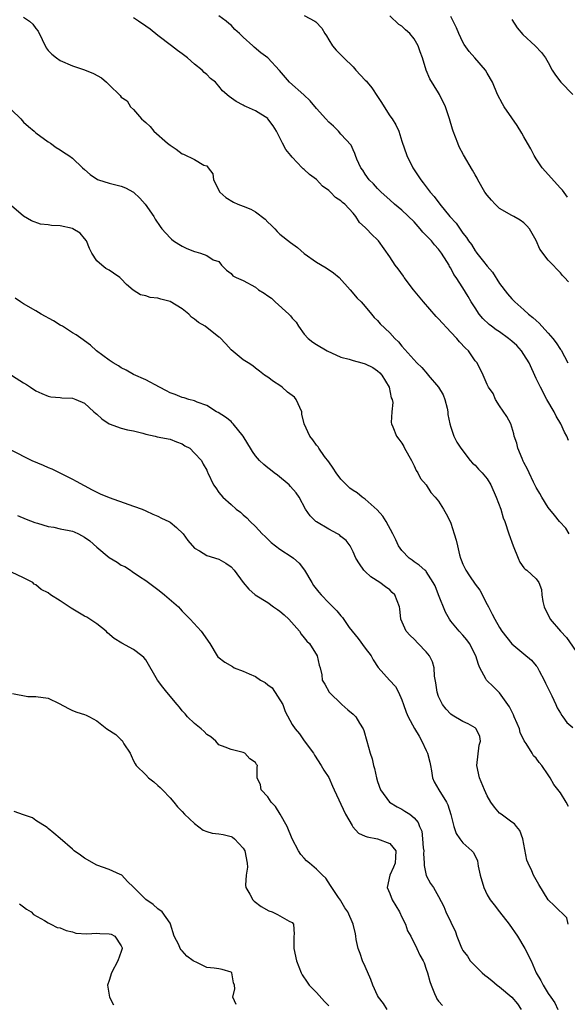
# Model space of a CAD drawing. Units: inches. Extents: x 2604000 to 2607000, y 1497000 to 1500000.
# Drawn here: x 2604932 to 2605022, y 1497240 to 1497401 of the extents above; entities that cross this region are included whole.
import ezdxf

# ---------------------------------------------------------------- set-up
doc = ezdxf.new("R2010")
doc.units = ezdxf.units.IN
doc.header["$MEASUREMENT"] = 0
doc.layers.add('LD26041497_2ft', color=71, linetype='Continuous')

msp = doc.modelspace()

# ---------------------------------------------------------------- linework, layer by layer
at = {"layer": 'LD26041497_2ft'}
for points, elevation in [([(2604933, 1497401.69), (2604933.97, 1497401), (2604934.52, 1497400.52), (2604935, 1497399.81), (2604935.36, 1497399.36), (2604936.67, 1497396.67), (2604937, 1497396.24), (2604937.61, 1497395.61), (2604938.37, 1497395), (2604939, 1497394.55), (2604941, 1497393.69), (2604943, 1497393.05), (2604944.47, 1497392.47), (2604945.74, 1497391.74), (2604946.57, 1497391), (2604947, 1497390.57), (2604948.82, 1497388.82), (2604949, 1497388.59), (2604949.94, 1497387.94), (2604950.53, 1497387), (2604951, 1497386.56), (2604952.31, 1497385), (2604952.7, 1497384.7), (2604953, 1497384.39), (2604953.76, 1497383.76), (2604954.36, 1497383), (2604956.6, 1497381), (2604957, 1497380.67), (2604958.02, 1497380.02), (2604959, 1497379.29), (2604959.22, 1497379.22), (2604961, 1497378.32), (2604962.56, 1497377.44), (2604963, 1497377.29), (2604963.27, 1497377), (2604963.99, 1497375.99), (2604964.14, 1497375), (2604965.16, 1497373), (2604966.13, 1497372.13), (2604967.37, 1497371.37), (2604968.1, 1497371), (2604969, 1497370.7), (2604970.23, 1497370.23), (2604971, 1497369.77), (2604972.57, 1497368.57), (2604973, 1497368.08), (2604973.59, 1497367.59), (2604974.16, 1497367), (2604974.55, 1497366.55), (2604975, 1497366.11), (2604976.75, 1497364.75), (2604977.91, 1497363.91), (2604979, 1497362.95), (2604981, 1497361.54), (2604982.61, 1497360.61), (2604983.77, 1497359.77), (2604984.71, 1497359), (2604986.51, 1497357), (2604987.64, 1497355.64), (2604988.34, 1497355), (2604989, 1497354.23), (2604990, 1497353), (2604990.47, 1497352.47), (2604991, 1497351.93), (2604991.41, 1497351.41), (2604993, 1497349.93), (2604993.84, 1497349), (2604994.45, 1497348.45), (2604995, 1497347.74), (2604997.45, 1497345), (2604998.25, 1497344.25), (2604999.17, 1497343.17), (2604999.28, 1497343), (2605001.02, 1497341), (2605001.74, 1497339.74), (2605002.05, 1497339), (2605002.42, 1497337.58), (2605002.54, 1497337), (2605002.54, 1497336.54), (2605002.87, 1497335), (2605003, 1497334.45), (2605003.5, 1497333), (2605004.03, 1497332.03), (2605004.64, 1497331), (2605006.19, 1497329), (2605006.59, 1497328.59), (2605007, 1497328.22), (2605007.58, 1497327.58), (2605008.14, 1497327), (2605009, 1497325.97), (2605009.58, 1497325), (2605010.47, 1497323), (2605011.2, 1497321), (2605011.6, 1497319.6), (2605011.85, 1497319), (2605012.51, 1497317), (2605013.21, 1497315), (2605014.03, 1497313), (2605014.35, 1497312.35), (2605015, 1497311.41), (2605015.21, 1497311.21), (2605015.49, 1497311), (2605017, 1497309.59), (2605017.46, 1497309), (2605017.88, 1497307.88), (2605017.94, 1497307), (2605018.09, 1497305.91), (2605018.3, 1497305), (2605019.31, 1497303), (2605021, 1497301), (2605022, 1497300), (2605024.07, 1497297)], 9020), ([(2605022.39, 1497317), (2605021.89, 1497317.89), (2605020.81, 1497319), (2605020.03, 1497320.03), (2605019, 1497321.3), (2605017.91, 1497323), (2605017.59, 1497323.59), (2605017, 1497324.58), (2605016.55, 1497325.45), (2605015.84, 1497327), (2605015.6, 1497327.6), (2605015, 1497328.69), (2605014.9, 1497328.91), (2605014.69, 1497329.31), (2605013.98, 1497331), (2605013.85, 1497331.85), (2605013.42, 1497333), (2605013.37, 1497333.37), (2605012.87, 1497335), (2605012.21, 1497336.21), (2605011, 1497337.94), (2605010.33, 1497339), (2605009.97, 1497339.97), (2605009.22, 1497341), (2605009, 1497341.45), (2605008.33, 1497343), (2605007.31, 1497345), (2605007, 1497345.35), (2605005.94, 1497347), (2605005.43, 1497347.43), (2605004.46, 1497348.46), (2605004.03, 1497349), (2605003, 1497350.06), (2605001, 1497352.25), (2605000.63, 1497352.63), (2604998.52, 1497355), (2604996.89, 1497357), (2604995.38, 1497359), (2604995.24, 1497359.24), (2604994.41, 1497360.41), (2604993.91, 1497361), (2604993, 1497362.4), (2604991.18, 1497365), (2604991, 1497365.18), (2604990.05, 1497366.05), (2604989.22, 1497367), (2604989.09, 1497367.09), (2604989, 1497367.2), (2604988.04, 1497368.04), (2604987.47, 1497369), (2604987, 1497369.54), (2604985.62, 1497371), (2604985.27, 1497371.27), (2604985, 1497371.55), (2604984.11, 1497372.11), (2604983.31, 1497373), (2604983, 1497373.28), (2604982, 1497374), (2604981, 1497375.06), (2604979.87, 1497375.87), (2604979, 1497376.71), (2604978.82, 1497376.82), (2604978.67, 1497377), (2604977, 1497378.73), (2604976.77, 1497379), (2604975.99, 1497379.99), (2604975.45, 1497381), (2604974.46, 1497383), (2604973.89, 1497383.89), (2604973.05, 1497385), (2604973, 1497385.05), (2604971, 1497386.31), (2604969.54, 1497387), (2604969.16, 1497387.16), (2604969, 1497387.26), (2604967.83, 1497387.83), (2604966.67, 1497388.67), (2604965.59, 1497389.59), (2604965, 1497390.37), (2604964.42, 1497391), (2604963.64, 1497391.64), (2604963, 1497392.27), (2604962.61, 1497392.61), (2604962.24, 1497393), (2604961, 1497393.97), (2604959.86, 1497395), (2604959, 1497395.67), (2604958.21, 1497396.21), (2604957.25, 1497397), (2604955, 1497398.69), (2604953.72, 1497399.72), (2604953, 1497400.23), (2604951.81, 1497401), (2604951, 1497401.56)], 9018), ([(2605022.28, 1497332.28), (2605022.03, 1497333), (2605021.67, 1497333.67), (2605021.04, 1497335), (2605020.29, 1497336.29), (2605019.95, 1497337), (2605018.78, 1497339), (2605017.7, 1497341), (2605017, 1497342.42), (2605015.85, 1497345), (2605015, 1497346.39), (2605014.58, 1497347), (2605013.86, 1497347.86), (2605013, 1497348.58), (2605012.49, 1497349), (2605011, 1497350.08), (2605010.44, 1497350.44), (2605009.69, 1497351), (2605009.31, 1497351.31), (2605008.26, 1497352.26), (2605007.65, 1497353), (2605007, 1497354.03), (2605006.36, 1497355), (2605005.86, 1497355.86), (2605005, 1497357.3), (2605003.88, 1497359), (2605003.49, 1497359.49), (2605003, 1497360.51), (2605002.81, 1497360.81), (2605002.73, 1497361), (2605002.36, 1497361.64), (2605001.49, 1497363), (2605001, 1497363.66), (2605000.34, 1497364.34), (2604999.86, 1497365), (2604999, 1497365.91), (2604998.44, 1497366.45), (2604998.01, 1497367), (2604997, 1497368.1), (2604995, 1497370.03), (2604993.8, 1497371), (2604993, 1497371.74), (2604991.59, 1497373), (2604991, 1497373.61), (2604990.35, 1497374.35), (2604989.65, 1497375), (2604989, 1497375.93), (2604988.58, 1497376.58), (2604988.25, 1497377), (2604987.6, 1497378.4), (2604987.38, 1497379), (2604987.31, 1497379.31), (2604987, 1497379.92), (2604986.67, 1497380.67), (2604985, 1497382.5), (2604984.58, 1497383), (2604983.8, 1497383.8), (2604983, 1497384.47), (2604982.55, 1497385), (2604981, 1497386.72), (2604979.98, 1497387.98), (2604978.95, 1497388.95), (2604976.55, 1497391), (2604974.91, 1497392.91), (2604973.03, 1497395), (2604971.85, 1497395.85), (2604970.77, 1497396.77), (2604970.54, 1497397), (2604969, 1497398.41), (2604968.38, 1497399), (2604967.64, 1497399.64), (2604967, 1497400.34), (2604966.62, 1497400.62), (2604966.21, 1497401), (2604965, 1497401.88)], 9016), ([(2604979, 1497401.95), (2604980.73, 1497401), (2604980.89, 1497400.89), (2604981.87, 1497399.87), (2604982.37, 1497399), (2604982.62, 1497398.62), (2604983, 1497397.97), (2604983.65, 1497397), (2604984.25, 1497396.25), (2604985.49, 1497395), (2604987, 1497393.55), (2604987.44, 1497393), (2604988.19, 1497392.19), (2604989, 1497391.37), (2604989.17, 1497391.17), (2604989.28, 1497391), (2604990.07, 1497390.07), (2604991, 1497388.66), (2604991.67, 1497387.67), (2604992.07, 1497387), (2604993, 1497385.51), (2604993.38, 1497385), (2604994.03, 1497384.03), (2604994.47, 1497383), (2604995, 1497381.34), (2604995.82, 1497379), (2604996.79, 1497377), (2604997.68, 1497375.68), (2604998.1, 1497375), (2604998.51, 1497374.51), (2604999.65, 1497373), (2605000.28, 1497372.28), (2605001.23, 1497371), (2605002.88, 1497369), (2605003.9, 1497367.9), (2605005, 1497366.28), (2605005.58, 1497365.58), (2605005.9, 1497365), (2605006.39, 1497364.39), (2605007, 1497363.37), (2605007.17, 1497363.17), (2605007.28, 1497363), (2605008.36, 1497361.64), (2605009, 1497360.85), (2605009.85, 1497359.85), (2605011, 1497358.02), (2605012.3, 1497356.3), (2605013, 1497355.5), (2605013.51, 1497355), (2605015, 1497353.68), (2605015.73, 1497353), (2605016.45, 1497352.45), (2605017, 1497351.94), (2605017.5, 1497351.5), (2605017.93, 1497351), (2605019, 1497349.85), (2605019.72, 1497349), (2605020.27, 1497348.27), (2605021, 1497347.19), (2605021.08, 1497347.08), (2605022.22, 1497345)], 9014), ([(2605022.28, 1497358.28), (2605021.66, 1497359), (2605021.34, 1497359.34), (2605021, 1497359.75), (2605020.37, 1497360.37), (2605019.78, 1497361), (2605019, 1497361.86), (2605017.62, 1497363.62), (2605017, 1497365.09), (2605015.9, 1497367), (2605015.48, 1497367.48), (2605015, 1497367.97), (2605014.39, 1497368.39), (2605013.32, 1497369), (2605013, 1497369.15), (2605011, 1497370.34), (2605010.65, 1497370.65), (2605010.28, 1497371), (2605009.68, 1497371.68), (2605009, 1497372.5), (2605008.62, 1497373), (2605007.46, 1497375), (2605007.31, 1497375.31), (2605007, 1497375.83), (2605006.59, 1497376.59), (2605005.09, 1497379.09), (2605004.4, 1497380.4), (2605004.14, 1497381), (2605003.41, 1497383), (2605003.3, 1497383.3), (2605002.82, 1497385), (2605002.12, 1497387), (2605001.16, 1497389), (2605001, 1497389.29), (2604999.58, 1497391.58), (2604999, 1497393), (2604998.38, 1497395), (2604997.97, 1497395.97), (2604997.69, 1497397), (2604997, 1497398.11), (2604996.29, 1497399), (2604995.61, 1497399.61), (2604995, 1497400.23), (2604994.5, 1497400.5), (2604993, 1497401.9)], 9012), ([(2605022.17, 1497372.17), (2605021.3, 1497373.3), (2605021, 1497373.65), (2605017.97, 1497377), (2605017, 1497378.45), (2605016.68, 1497379), (2605016.11, 1497380.11), (2605015.61, 1497381), (2605015, 1497382.05), (2605014.67, 1497382.67), (2605013.92, 1497383.92), (2605013, 1497385.17), (2605011.75, 1497387), (2605011.47, 1497387.47), (2605010.69, 1497389), (2605009.84, 1497391), (2605009, 1497392.5), (2605008.68, 1497393), (2605006.96, 1497395), (2605006.03, 1497396.03), (2605005.22, 1497397.22), (2605005, 1497397.59), (2605004.32, 1497399), (2605003.93, 1497399.93), (2605003.42, 1497401), (2605003, 1497401.79)], 9010), ([(2605013, 1497401.29), (2605013.92, 1497399.92), (2605014.82, 1497398.82), (2605016.86, 1497397), (2605017.88, 1497395.88), (2605018.56, 1497395), (2605019, 1497394.22), (2605019.64, 1497393), (2605020.15, 1497392.15), (2605021.04, 1497391.04), (2605023, 1497388.99)], 9008), ([(2604931, 1497386.5), (2604932.52, 1497385), (2604932.74, 1497384.74), (2604933, 1497384.47), (2604933.77, 1497383.77), (2604934.73, 1497383), (2604935, 1497382.73), (2604937, 1497381.22), (2604937.38, 1497381), (2604938.33, 1497380.33), (2604939, 1497379.92), (2604939.53, 1497379.53), (2604940.41, 1497379), (2604941, 1497378.57), (2604942.63, 1497377), (2604943, 1497376.7), (2604943.89, 1497375.89), (2604945.08, 1497375.08), (2604945.27, 1497375), (2604947, 1497374.48), (2604949, 1497373.99), (2604949.7, 1497373.7), (2604950.99, 1497372.99), (2604952.02, 1497372.02), (2604952.93, 1497371), (2604954.34, 1497369), (2604954.58, 1497368.58), (2604955.37, 1497367.37), (2604955.65, 1497367), (2604957, 1497365.52), (2604957.26, 1497365.26), (2604957.57, 1497365), (2604958.44, 1497364.44), (2604959, 1497364.12), (2604959.77, 1497363.77), (2604961, 1497363.24), (2604961.2, 1497363.2), (2604961.96, 1497363), (2604963, 1497362.63), (2604964.08, 1497361.92), (2604965, 1497361.6), (2604965.45, 1497361), (2604966.23, 1497360.23), (2604967, 1497359.67), (2604967.3, 1497359.3), (2604967.81, 1497359), (2604969, 1497358.52), (2604971, 1497357.41), (2604971.52, 1497357), (2604972.44, 1497356.44), (2604973, 1497356), (2604973.62, 1497355.62), (2604974.23, 1497355), (2604976.49, 1497353), (2604976.73, 1497352.73), (2604977, 1497352.32), (2604977.67, 1497351.67), (2604978.04, 1497351), (2604979, 1497349.7), (2604979.64, 1497349), (2604980.42, 1497348.42), (2604981, 1497348.04), (2604982.75, 1497347), (2604985, 1497345.95), (2604986.36, 1497345.64), (2604987, 1497345.39), (2604988.44, 1497345), (2604989, 1497344.87), (2604990.24, 1497344.24), (2604991, 1497343.71), (2604991.4, 1497343.4), (2604991.72, 1497343), (2604992.92, 1497341), (2604993.26, 1497339.26), (2604993.4, 1497339), (2604993.5, 1497338.5), (2604993.34, 1497337), (2604993.22, 1497335.22), (2604993.28, 1497335), (2604993.5, 1497334.5), (2604994.09, 1497333), (2604994.52, 1497332.52), (2604995, 1497331.87), (2604995.31, 1497331.31), (2604995.45, 1497331), (2604996.56, 1497329), (2604997, 1497328.12), (2604997.34, 1497327.34), (2604997.6, 1497327), (2604998.06, 1497326.06), (2604998.96, 1497325), (2604999.76, 1497323.76), (2605000.46, 1497323), (2605001, 1497322.33), (2605001.82, 1497321), (2605002.24, 1497320.24), (2605002.89, 1497319), (2605003, 1497318.73), (2605003.59, 1497317), (2605003.92, 1497315.92), (2605004.09, 1497315), (2605004.45, 1497313.55), (2605004.63, 1497313), (2605004.74, 1497312.74), (2605005, 1497311.99), (2605005.48, 1497311), (2605006.08, 1497310.08), (2605007, 1497308.72), (2605007.76, 1497307.76), (2605009, 1497305.38), (2605009.17, 1497305), (2605009.82, 1497303.83), (2605010.21, 1497303), (2605011, 1497301.62), (2605011.4, 1497301), (2605013, 1497298.97), (2605015, 1497297.32), (2605016.26, 1497296.26), (2605017, 1497295.32), (2605017.15, 1497295.15), (2605017.49, 1497294.51), (2605018.34, 1497293), (2605018.51, 1497292.51), (2605019.57, 1497290.43), (2605020.22, 1497289), (2605020.45, 1497288.45), (2605021, 1497287.6), (2605021.21, 1497287.21), (2605021.38, 1497287), (2605022.05, 1497286.05), (2605023, 1497285.23)], 9022), ([(2605022.28, 1497272.28), (2605021.92, 1497273), (2605021, 1497274.52), (2605019.9, 1497275.9), (2605019.28, 1497277), (2605019, 1497277.45), (2605017.91, 1497279), (2605017.5, 1497279.5), (2605017, 1497280.22), (2605016.59, 1497280.59), (2605016.36, 1497281), (2605015.37, 1497282.63), (2605015.06, 1497283.06), (2605014.41, 1497284.41), (2605014.28, 1497285), (2605013.91, 1497285.91), (2605013.4, 1497287), (2605013.31, 1497287.31), (2605013, 1497287.83), (2605012.62, 1497288.62), (2605011, 1497290.89), (2605009.98, 1497291.98), (2605008.93, 1497292.93), (2605008.87, 1497293), (2605008.77, 1497293.23), (2605007.8, 1497295), (2605007.55, 1497295.55), (2605007.14, 1497297), (2605006.08, 1497299), (2605005.62, 1497299.62), (2605005, 1497300.35), (2605004.4, 1497301), (2605003, 1497302.69), (2605002.78, 1497303), (2605002.13, 1497304.13), (2605001.01, 1497306.99), (2605000.43, 1497308.43), (2605000.15, 1497309), (2604999, 1497310.78), (2604998.9, 1497310.9), (2604998.77, 1497311), (2604997.85, 1497311.85), (2604997, 1497312.39), (2604996.66, 1497312.66), (2604996.2, 1497313), (2604995, 1497314.23), (2604994.46, 1497315), (2604994, 1497316), (2604993.5, 1497317), (2604992.43, 1497319), (2604991.9, 1497319.9), (2604990.94, 1497320.94), (2604989, 1497322.68), (2604988.49, 1497323), (2604987.69, 1497323.69), (2604987, 1497324.06), (2604986.48, 1497324.48), (2604985.9, 1497325), (2604985, 1497325.95), (2604984.22, 1497327), (2604983.76, 1497327.76), (2604983, 1497328.76), (2604982.33, 1497329.67), (2604981.39, 1497331), (2604981.25, 1497331.25), (2604981, 1497331.54), (2604980.39, 1497332.39), (2604979.92, 1497333), (2604978.97, 1497335), (2604978.62, 1497336.62), (2604978.57, 1497337), (2604977.69, 1497339), (2604977.37, 1497339.37), (2604977, 1497339.68), (2604976.23, 1497340.23), (2604975.36, 1497341), (2604975, 1497341.29), (2604973.93, 1497341.93), (2604973, 1497342.68), (2604972.5, 1497343), (2604971.66, 1497343.66), (2604971, 1497344.13), (2604970.54, 1497344.54), (2604969.78, 1497345), (2604969, 1497345.5), (2604967, 1497347.16), (2604966.12, 1497348.12), (2604965.14, 1497349.14), (2604965, 1497349.23), (2604962.73, 1497351), (2604961.65, 1497351.65), (2604961, 1497352.15), (2604960.5, 1497352.5), (2604960.06, 1497353), (2604959, 1497353.84), (2604957, 1497355.06), (2604955.47, 1497355.47), (2604955, 1497355.61), (2604953.73, 1497355.73), (2604953, 1497355.99), (2604952.16, 1497356.16), (2604950.93, 1497356.93), (2604949.84, 1497357.84), (2604949, 1497358.8), (2604948.78, 1497359), (2604947.7, 1497359.7), (2604947, 1497360.22), (2604946.45, 1497360.45), (2604945.79, 1497361), (2604945, 1497361.72), (2604944.15, 1497363), (2604943.77, 1497363.77), (2604943.29, 1497365), (2604943, 1497365.39), (2604942.25, 1497366.25), (2604941.07, 1497367), (2604941, 1497367.03), (2604939, 1497367.46), (2604937.54, 1497367.54), (2604937, 1497367.65), (2604935.77, 1497367.77), (2604934.28, 1497368.28), (2604933, 1497369.03), (2604931, 1497370.76)], 9024), ([(2605022.26, 1497253), (2605022.02, 1497254.02), (2605020.02, 1497256.02), (2605019, 1497256.98), (2605017.47, 1497259.47), (2605016.59, 1497261), (2605016.27, 1497261.73), (2605015.67, 1497263), (2605015.5, 1497263.5), (2605014.82, 1497267), (2605014.35, 1497268.35), (2605013.78, 1497269), (2605013.44, 1497269.44), (2605013, 1497269.7), (2605011.25, 1497271), (2605011, 1497271.21), (2605010.17, 1497272.17), (2605009.58, 1497273), (2605009, 1497274.02), (2605008.54, 1497275), (2605007.71, 1497277), (2605007.28, 1497279), (2605007.69, 1497282.31), (2605007.88, 1497283), (2605007.76, 1497283.76), (2605007.17, 1497285), (2605007, 1497285.15), (2605005.86, 1497285.86), (2605005, 1497286.2), (2605003.25, 1497287.25), (2605003, 1497287.42), (2605002.23, 1497288.23), (2605001.66, 1497289), (2605001, 1497290.34), (2605000.76, 1497291), (2605000.55, 1497292.55), (2605000.35, 1497293.65), (2605000.27, 1497295), (2605000.02, 1497296.02), (2604999.5, 1497297), (2604999, 1497297.61), (2604997.65, 1497299), (2604997, 1497299.71), (2604996.34, 1497300.34), (2604995.7, 1497301), (2604994.81, 1497303), (2604994.66, 1497304.66), (2604994.61, 1497305), (2604993.83, 1497307), (2604993.39, 1497307.39), (2604993, 1497307.8), (2604992.29, 1497308.29), (2604991.36, 1497309), (2604989.92, 1497309.92), (2604989, 1497310.78), (2604988.78, 1497311), (2604988.04, 1497312.04), (2604987.44, 1497313), (2604987, 1497314.04), (2604986.53, 1497315), (2604985.88, 1497315.88), (2604985, 1497316.55), (2604984.79, 1497316.79), (2604984.44, 1497317), (2604983, 1497317.74), (2604981, 1497318.93), (2604980.91, 1497319), (2604979.94, 1497319.94), (2604979.22, 1497321), (2604978.14, 1497323), (2604977.68, 1497323.68), (2604976.76, 1497324.76), (2604976.53, 1497325), (2604974.59, 1497326.59), (2604974.04, 1497327), (2604973.47, 1497327.46), (2604973, 1497327.79), (2604972.36, 1497328.36), (2604971.67, 1497329), (2604971, 1497329.79), (2604970.49, 1497330.49), (2604970.16, 1497331), (2604969.75, 1497331.75), (2604968.98, 1497332.98), (2604967.36, 1497335), (2604967.19, 1497335.19), (2604967, 1497335.37), (2604966.09, 1497336.09), (2604964.88, 1497336.88), (2604964.61, 1497337), (2604963, 1497338.02), (2604961.45, 1497338.55), (2604961, 1497338.76), (2604960.05, 1497339), (2604959.3, 1497339.3), (2604959, 1497339.32), (2604957.84, 1497339.84), (2604957, 1497340.09), (2604956.41, 1497340.41), (2604955.25, 1497341), (2604953, 1497342.23), (2604951, 1497343.1), (2604949.79, 1497343.79), (2604949, 1497344.17), (2604948.52, 1497344.52), (2604947.66, 1497345), (2604947, 1497345.47), (2604944.96, 1497347), (2604943.93, 1497347.93), (2604943, 1497348.6), (2604942.78, 1497348.78), (2604941.59, 1497349.59), (2604941, 1497349.92), (2604939.36, 1497351), (2604939, 1497351.19), (2604937.89, 1497351.89), (2604935.88, 1497353), (2604935, 1497353.56), (2604933, 1497354.68), (2604932.46, 1497355), (2604931.63, 1497355.63)], 9026), ([(2604929.78, 1497343.78), (2604933, 1497341.73), (2604933.46, 1497341.46), (2604934.12, 1497341), (2604935, 1497340.42), (2604935.98, 1497339.98), (2604937, 1497339.56), (2604937.46, 1497339.46), (2604939, 1497339.32), (2604939.27, 1497339.27), (2604941, 1497339.2), (2604941.56, 1497339), (2604943, 1497338.39), (2604944.53, 1497337), (2604944.76, 1497336.76), (2604945, 1497336.59), (2604945.83, 1497335.83), (2604947.04, 1497335.04), (2604949, 1497334.31), (2604950.03, 1497334.03), (2604951, 1497333.85), (2604952.52, 1497333.48), (2604953, 1497333.33), (2604954.58, 1497333), (2604954.9, 1497332.9), (2604957, 1497332.48), (2604958.06, 1497332.06), (2604959, 1497331.73), (2604959.42, 1497331.42), (2604960.22, 1497331), (2604961, 1497330.21), (2604962.14, 1497329), (2604962.42, 1497328.42), (2604963, 1497327.4), (2604963.11, 1497327.11), (2604963.18, 1497327), (2604964.13, 1497325), (2604964.52, 1497324.52), (2604965, 1497323.78), (2604965.64, 1497323), (2604967, 1497321.78), (2604967.83, 1497321), (2604968.53, 1497320.53), (2604969, 1497320.11), (2604969.6, 1497319.6), (2604970.14, 1497319), (2604971, 1497318.19), (2604972.11, 1497317), (2604972.56, 1497316.56), (2604973, 1497316.11), (2604973.57, 1497315.57), (2604974.27, 1497315), (2604975, 1497314.48), (2604977, 1497313.16), (2604977.21, 1497313), (2604978.16, 1497312.16), (2604979.02, 1497311.02), (2604980.22, 1497309), (2604980.53, 1497308.53), (2604981.41, 1497307.41), (2604981.74, 1497307), (2604983, 1497305.68), (2604984.34, 1497304.34), (2604985, 1497303.54), (2604985.26, 1497303.26), (2604986.37, 1497301.63), (2604986.82, 1497301), (2604987.81, 1497299.81), (2604989, 1497298.24), (2604989.97, 1497297), (2604990.3, 1497296.3), (2604991.09, 1497295.09), (2604992.94, 1497293), (2604993.95, 1497291.95), (2604994.45, 1497291), (2604995, 1497289.76), (2604995.24, 1497289), (2604995.72, 1497287.72), (2604996.03, 1497287), (2604997.06, 1497285.06), (2604997.82, 1497283.82), (2604998.26, 1497283), (2604999, 1497281.46), (2604999.2, 1497281), (2604999.56, 1497279.56), (2604999.67, 1497279), (2604999.87, 1497278.13), (2605000.04, 1497277), (2605000.31, 1497276.31), (2605001.04, 1497275), (2605002.29, 1497273), (2605002.53, 1497272.53), (2605003.01, 1497270.99), (2605003.53, 1497269), (2605003.87, 1497267.87), (2605004.48, 1497267), (2605005, 1497266.31), (2605006.47, 1497265), (2605006.74, 1497264.74), (2605007.38, 1497263.38), (2605007.48, 1497262.52), (2605007.85, 1497261), (2605008.42, 1497259), (2605009, 1497257.8), (2605009.46, 1497257), (2605010.14, 1497256.14), (2605011, 1497255), (2605012.57, 1497253), (2605013.93, 1497251), (2605015.15, 1497249), (2605016.18, 1497247), (2605017.02, 1497245), (2605017.77, 1497243.77), (2605018.16, 1497243), (2605019, 1497241.6), (2605019.41, 1497241), (2605020.09, 1497240.09), (2605020.57, 1497239)], 9028), ([(2604930.81, 1497330.81), (2604934.35, 1497329), (2604936.22, 1497328.22), (2604937, 1497327.86), (2604937.61, 1497327.61), (2604941, 1497325.93), (2604941.63, 1497325.63), (2604942.9, 1497324.9), (2604944.21, 1497324.21), (2604945.54, 1497323.54), (2604947, 1497322.91), (2604950.22, 1497321.78), (2604951, 1497321.54), (2604952.45, 1497321), (2604953, 1497320.76), (2604954.2, 1497320.2), (2604955, 1497319.89), (2604955.57, 1497319.57), (2604956.79, 1497319), (2604957, 1497318.88), (2604958.03, 1497318.03), (2604959.15, 1497317), (2604959.91, 1497315.91), (2604961, 1497314.65), (2604961.8, 1497314.2), (2604963, 1497313.43), (2604965, 1497312.81), (2604966.16, 1497312.16), (2604967, 1497311.59), (2604967.53, 1497311), (2604969, 1497309), (2604969.93, 1497307.93), (2604970.93, 1497307), (2604973, 1497305.71), (2604973.93, 1497305), (2604974.59, 1497304.59), (2604975, 1497304.3), (2604975.71, 1497303.71), (2604976.44, 1497303), (2604978.24, 1497301), (2604978.51, 1497300.51), (2604979, 1497299.92), (2604979.4, 1497299.4), (2604979.84, 1497299), (2604981.13, 1497297), (2604981.44, 1497295.44), (2604981.58, 1497295), (2604981.85, 1497293.85), (2604981.95, 1497293), (2604982.35, 1497292.35), (2604983.07, 1497291), (2604985.15, 1497289), (2604986.13, 1497288.13), (2604987, 1497287.41), (2604987.43, 1497287), (2604988.06, 1497285.94), (2604988.65, 1497285), (2604988.75, 1497284.75), (2604989.26, 1497283), (2604989.8, 1497281), (2604990.1, 1497280.1), (2604990.34, 1497279), (2604990.51, 1497278.51), (2604990.82, 1497277), (2604991, 1497276.36), (2604991.5, 1497275), (2604992.99, 1497272.99), (2604994.2, 1497272.2), (2604995, 1497271.85), (2604995.5, 1497271.5), (2604996.29, 1497271), (2604997, 1497270.43), (2604997.64, 1497269.64), (2604997.9, 1497269), (2604998.25, 1497268.25), (2604998.4, 1497267), (2604998.49, 1497265.51), (2604998.58, 1497265), (2604998.56, 1497264.56), (2604998.67, 1497263), (2604998.63, 1497262.63), (2604998.99, 1497260.99), (2604999.68, 1497259.68), (2605000.18, 1497259), (2605001, 1497257.52), (2605001.87, 1497255.87), (2605002.22, 1497255), (2605003, 1497253.31), (2605003.76, 1497251.76), (2605004.02, 1497251), (2605004.64, 1497249.36), (2605004.81, 1497249), (2605005, 1497248.66), (2605005.76, 1497247.76), (2605006.2, 1497247), (2605008.14, 1497245), (2605008.62, 1497244.62), (2605009, 1497244.36), (2605009.74, 1497243.74), (2605010.59, 1497243), (2605011, 1497242.73), (2605013, 1497241.04), (2605013.93, 1497239.93), (2605014.57, 1497239)], 9030), ([(2604931.99, 1497319.99), (2604933.39, 1497319.39), (2604934.84, 1497318.84), (2604935.25, 1497318.75), (2604937, 1497318.18), (2604937.93, 1497318.07), (2604939, 1497317.81), (2604940.47, 1497317.53), (2604941, 1497317.4), (2604941.3, 1497317.3), (2604941.97, 1497317), (2604943, 1497316.45), (2604943.82, 1497315.82), (2604945, 1497314.79), (2604947, 1497313.11), (2604948.32, 1497312.32), (2604949, 1497311.87), (2604949.6, 1497311.6), (2604950.49, 1497311), (2604950.81, 1497310.81), (2604952, 1497310), (2604953, 1497309.35), (2604953.45, 1497309), (2604955, 1497307.86), (2604955.47, 1497307.47), (2604956.08, 1497307), (2604958.37, 1497305), (2604958.66, 1497304.66), (2604959, 1497304.32), (2604959.62, 1497303.62), (2604960.27, 1497303), (2604962.08, 1497301), (2604963.49, 1497299), (2604964.72, 1497297), (2604964.84, 1497296.84), (2604965.96, 1497295.96), (2604967.21, 1497295.21), (2604967.5, 1497295), (2604969, 1497294.49), (2604969.97, 1497294.03), (2604971, 1497293.59), (2604971.8, 1497293), (2604972.59, 1497292.59), (2604973, 1497292.22), (2604973.71, 1497291.71), (2604975.46, 1497289), (2604975.87, 1497287.87), (2604977, 1497285.74), (2604977.51, 1497285), (2604978.21, 1497284.21), (2604979, 1497283.07), (2604980.5, 1497281), (2604980.67, 1497280.67), (2604981.78, 1497279), (2604982.23, 1497278.23), (2604983, 1497277.03), (2604983.64, 1497275.64), (2604983.9, 1497275), (2604984.64, 1497273.36), (2604985, 1497272.66), (2604985.77, 1497271), (2604986.85, 1497269.15), (2604986.95, 1497268.95), (2604987.91, 1497267.91), (2604989, 1497267.43), (2604989.29, 1497267.29), (2604991, 1497266.96), (2604993, 1497266.22), (2604994, 1497265), (2604993.97, 1497263.97), (2604993.87, 1497263), (2604993.64, 1497262.36), (2604993.01, 1497261), (2604992.58, 1497259), (2604993, 1497258.01), (2604993.39, 1497257), (2604994.02, 1497256.02), (2604994.59, 1497255), (2604995, 1497254.12), (2604995.57, 1497253), (2604995.92, 1497251.92), (2604996.46, 1497251), (2604997.44, 1497249), (2604997.92, 1497247.92), (2604998.46, 1497247), (2604998.63, 1497246.63), (2604999, 1497245.64), (2604999.22, 1497245), (2604999.59, 1497243.59), (2604999.78, 1497243), (2605000.35, 1497241.65), (2605000.6, 1497241), (2605000.74, 1497240.74), (2605001, 1497240.39), (2605001.65, 1497239.65)], 9032), ([(2604992.59, 1497239), (2604991.96, 1497239.96), (2604991.16, 1497241), (2604991, 1497241.31), (2604990.23, 1497243), (2604989.9, 1497243.9), (2604989, 1497246.03), (2604988.54, 1497247), (2604988.16, 1497248.16), (2604987.82, 1497249), (2604987.5, 1497250.5), (2604987.46, 1497251), (2604987.4, 1497251.4), (2604987.01, 1497253), (2604986.13, 1497255), (2604985.65, 1497255.65), (2604985, 1497256.81), (2604984.94, 1497256.94), (2604984.62, 1497257.38), (2604983.51, 1497259), (2604983.31, 1497259.31), (2604982.51, 1497260.51), (2604981.97, 1497261), (2604981, 1497261.99), (2604979.87, 1497263), (2604979.38, 1497263.38), (2604979, 1497263.81), (2604978.42, 1497264.42), (2604978.04, 1497265), (2604977, 1497266.98), (2604976.19, 1497269), (2604975.07, 1497271), (2604974.26, 1497272.26), (2604973.58, 1497273), (2604973, 1497273.86), (2604971.93, 1497275), (2604971.82, 1497275.82), (2604971.26, 1497277), (2604971.26, 1497278.74), (2604971.32, 1497279), (2604971.16, 1497279.16), (2604971, 1497279.47), (2604970.09, 1497280.09), (2604969.28, 1497281), (2604969, 1497281.16), (2604967, 1497281.6), (2604966.01, 1497281.99), (2604965, 1497282.41), (2604964.48, 1497283), (2604963.69, 1497283.69), (2604963, 1497284.09), (2604962.57, 1497284.56), (2604962.11, 1497285), (2604961, 1497285.88), (2604959.87, 1497287), (2604959.48, 1497287.48), (2604959, 1497287.96), (2604958.55, 1497288.55), (2604958.14, 1497289), (2604956.48, 1497291), (2604955.82, 1497291.82), (2604954.95, 1497293), (2604953, 1497296.3), (2604952.68, 1497296.68), (2604952.36, 1497297), (2604951, 1497298.03), (2604949.07, 1497299.07), (2604947.85, 1497299.84), (2604946.76, 1497300.76), (2604946.5, 1497301), (2604945, 1497302.23), (2604943.34, 1497303.34), (2604943, 1497303.51), (2604940.81, 1497304.81), (2604939, 1497306.02), (2604937.39, 1497307), (2604937, 1497307.29), (2604935.87, 1497307.87), (2604935, 1497308.62), (2604934.74, 1497308.74), (2604934.48, 1497309), (2604933.5, 1497309.5), (2604933, 1497309.79), (2604931, 1497310.68)], 9034), ([(2604931.18, 1497290.82), (2604933.67, 1497290.33), (2604935, 1497290.32), (2604937, 1497290.05), (2604938.84, 1497289.16), (2604940.36, 1497288.36), (2604941, 1497288), (2604941.72, 1497287.72), (2604943, 1497287.38), (2604943.24, 1497287.24), (2604943.78, 1497287), (2604945, 1497286.34), (2604946.64, 1497285), (2604948.11, 1497284.11), (2604949, 1497283.19), (2604949.12, 1497283.12), (2604949.22, 1497283), (2604949.43, 1497282.58), (2604950.45, 1497281), (2604950.64, 1497280.64), (2604951, 1497279.79), (2604951.29, 1497279.29), (2604951.42, 1497279), (2604953, 1497277.48), (2604953.47, 1497277), (2604954.32, 1497276.32), (2604955, 1497275.73), (2604955.38, 1497275.38), (2604955.76, 1497275), (2604957, 1497273.7), (2604957.62, 1497273), (2604958.23, 1497272.23), (2604959, 1497271.47), (2604959.37, 1497271), (2604961, 1497269.48), (2604962.4, 1497268.4), (2604963, 1497268.18), (2604963.9, 1497267.9), (2604965, 1497267.82), (2604965.68, 1497267.68), (2604967, 1497267.35), (2604967.25, 1497267.25), (2604967.55, 1497267), (2604969, 1497265.47), (2604969.27, 1497265), (2604969.66, 1497263), (2604969.68, 1497262.32), (2604969.46, 1497261), (2604969.36, 1497259.36), (2604969.42, 1497259), (2604970.07, 1497257.93), (2604970.56, 1497257), (2604970.78, 1497256.78), (2604971.91, 1497255.91), (2604973.19, 1497255.19), (2604973.73, 1497255), (2604974.59, 1497254.59), (2604975, 1497254.34), (2604976.5, 1497253.5), (2604977, 1497253.27), (2604977.22, 1497253), (2604977.36, 1497251.36), (2604977.31, 1497251), (2604977.3, 1497250.7), (2604977.3, 1497249), (2604977.74, 1497247), (2604978.49, 1497245), (2604978.67, 1497244.67), (2604979.46, 1497243.46), (2604979.78, 1497243), (2604981, 1497241.78), (2604982.32, 1497240.32), (2604983, 1497239.63)], 9036), ([(2604967.82, 1497239.82), (2604967.28, 1497241), (2604967.59, 1497242.41), (2604967.55, 1497243), (2604967.4, 1497243.4), (2604967.13, 1497245), (2604967, 1497245.14), (2604965.56, 1497245.56), (2604965, 1497245.69), (2604964.2, 1497245.8), (2604963, 1497245.9), (2604961.26, 1497246.74), (2604961, 1497246.85), (2604960.81, 1497247), (2604959.75, 1497247.75), (2604959, 1497248.63), (2604958.8, 1497248.8), (2604958.67, 1497249), (2604958.41, 1497249.59), (2604957.68, 1497251), (2604957.09, 1497253), (2604957, 1497253.15), (2604955.68, 1497255), (2604955, 1497255.51), (2604954.21, 1497256.21), (2604953, 1497257.03), (2604951, 1497259.04), (2604950.01, 1497260.01), (2604949.11, 1497261), (2604949, 1497261.08), (2604948.84, 1497261.16), (2604947, 1497261.94), (2604945, 1497262.65), (2604943, 1497263.79), (2604942.31, 1497264.31), (2604941.29, 1497265), (2604941, 1497265.28), (2604939, 1497267.03), (2604937.93, 1497267.93), (2604937, 1497268.65), (2604936.84, 1497268.84), (2604935, 1497270), (2604934.43, 1497270.43), (2604933, 1497270.89), (2604931.44, 1497271.44)], 9038), ([(2604932.32, 1497256.32), (2604933, 1497255.84), (2604933.44, 1497255.44), (2604934.21, 1497255), (2604934.6, 1497254.6), (2604936.39, 1497253.61), (2604937, 1497253.2), (2604937.45, 1497253), (2604938.47, 1497252.47), (2604939, 1497252.38), (2604939.97, 1497251.97), (2604941, 1497251.71), (2604941.54, 1497251.54), (2604943.38, 1497251.38), (2604945, 1497251.5), (2604945.47, 1497251.47), (2604947, 1497251.42), (2604947.33, 1497251.33), (2604947.96, 1497251), (2604949, 1497249.46), (2604949.12, 1497249.12), (2604949.13, 1497249), (2604949, 1497248.51), (2604948.44, 1497247), (2604947.38, 1497245), (2604947, 1497243.75), (2604946.73, 1497243), (2604947.08, 1497241), (2604947.75, 1497239.75)], 9040)]:
    msp.add_lwpolyline(points, dxfattribs=dict(at, elevation=elevation))

doc.saveas('drawing.dxf')
